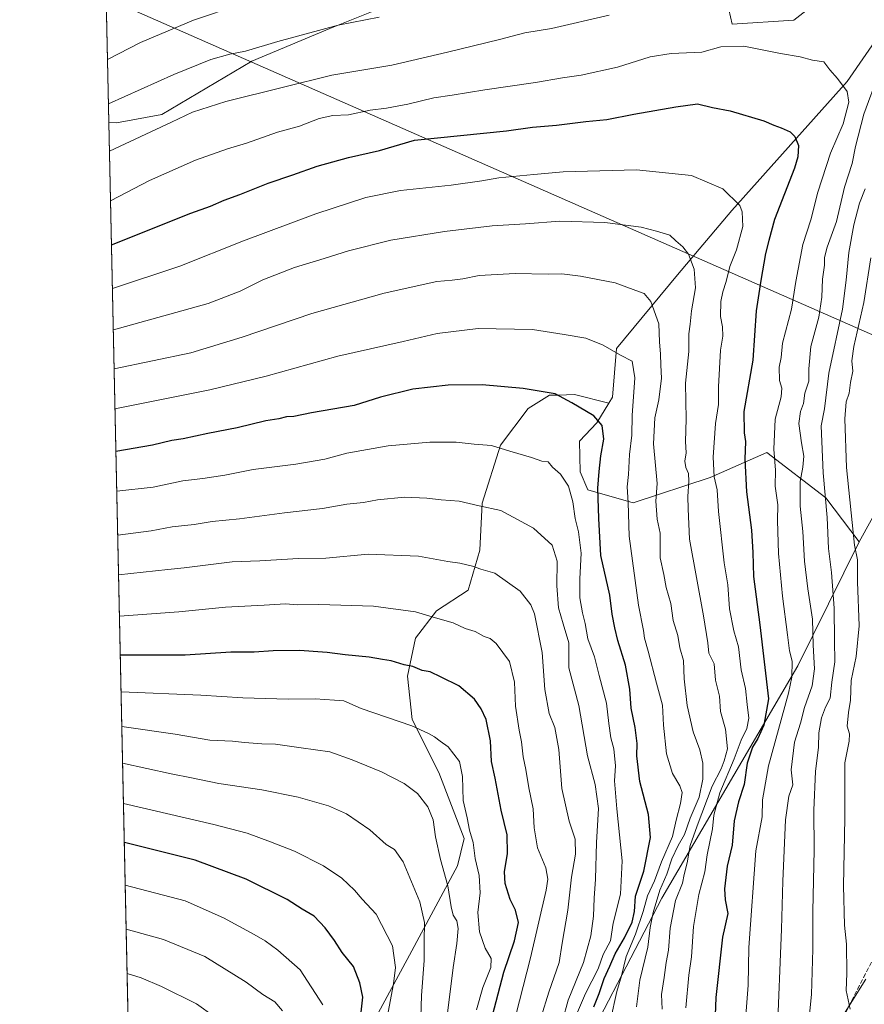
# Model space of a CAD drawing. Units: metres. Extents: x 648532 to 651997, y 4723086 to 4725473.
# Drawn here: x 648532 to 648830, y 4723620 to 4723968 of the extents above; entities that cross this region are included whole.
import ezdxf

# ---------------------------------------------------------------- set-up
doc = ezdxf.new("R2010")
doc.units = ezdxf.units.M
doc.header["$MEASUREMENT"] = 0
doc.linetypes.add('DGN Style 3', pattern=[2.307223458686699, 1.648016756204785, -0.6592067024819142])
for name, color, linetype, lineweight in [('Arbolado forestal CxS', 92, 'Continuous', 0), ('Comarca CxS', 21, 'Continuous', 0), ('Comunidad Autónoma CxS', 142, 'Continuous', 0), ('Corriente natural lineal', 142, 'Continuous', 13), ('Curva de nivel maestra', 30, 'Continuous', 30), ('Curva de nivel normal', 30, 'Continuous', 0), ('Espacio natural protegido', 121, 'Continuous', 13), ('Espacio natural protegido CxS', 121, 'Continuous', 0), ('Matorral CxS', 135, 'Continuous', 0), ('Municipio CxS', 4, 'Continuous', 0), ('Provincia CxS', 1, 'Continuous', 0), ('Senda', 7, 'DGN Style 3', 0)]:
    doc.layers.add(name, color=color, linetype=linetype, lineweight=lineweight)

# ---------------------------------------------------------------- blocks, each defined once
blk = doc.blocks.new('*U4')
at = {"layer": 'Arbolado forestal CxS', "color": 92, "linetype": 'Continuous', "lineweight": 0}
blk.add_polyline3d([(648724.0531000001, 4723591.4627, 1104.831699999995), (648758.5085000005, 4723657.8299, 1088.626099999994), (648806.5290999999, 4723739.8073, 1069.515400000004), (648828.2427000003, 4723783.5953, 1054.689199999993), (648848.2521000003, 4723819.7115, 1040.850600000005), (648870.3517000005, 4723848.8939, 1029.784899999999), (648897.2780999999, 4723887.735099999, 1020.8459), (648925.0585000003, 4723918.338300001, 1014.142300000007), (648937.5887000002, 4723925.0251, 1009.575299999997), (648952.5027000001, 4723927.9191, 999.7112000000053), (648952.7599, 4723927.968900001, 999.4143999999943), (648963.3201000001, 4723924.853700001, 985.405899999998), (648963.3229, 4723924.8577, 985.405700000003), (648964.4329000004, 4723926.547700001, 985.3888000000006), (648968.5028999997, 4723930.9977, 984.6953999999969), (648974.7231000002, 4723937.8475, 981.5761000000057), (648985.9133000001, 4723946.6073, 979.2568000000028), (648991.3404999999, 4723951.284700001, 981.4348999999929), (649063.8925000001, 4723936.477700001, 954.0859000000056)], dxfattribs=at)

msp = doc.modelspace()

# ---------------------------------------------------------------- linework, layer by layer
at = {"layer": 'Arbolado forestal CxS', "color": 92, "linetype": 'Continuous', "lineweight": 0}
for points in [[(649010.2615, 4724059.7643, 1023.352799999993), (648996.0235000001, 4724069.555299999, 1028.611799999999), (648992.3607000001, 4724087.8869, 1028.566300000006), (648989.8509000001, 4724110.697699999, 1026.231299999999), (648987.0581, 4724120.1557, 1025.325899999996), (648976.8992, 4724119.886700001, 1026.989700000006), (648966.3579000002, 4724110.074899999, 1030.059099999999), (648959.3239000002, 4724111.7949, 1030.664499999999), (648954.1769000003, 4724114.2009, 1030.911699999997), (648948.6431, 4724131.2117, 1028.466400000005), (648942.1590999998, 4724136.1237, 1028.141799999998), (648931.5506999996, 4724128.8529, 1030.312999999995), (648923.4987000005, 4724121.0141, 1032.865000000005), (648918.3065, 4724101.1765, 1037.582200000005), (648904.9999000002, 4724051.892300001, 1049.5337), (648892.2046999997, 4724031.217900001, 1054.8554), (648871.3743000004, 4724002.070499999, 1059.370500000005), (648847.1848999998, 4723979.8233, 1063.787400000001), (648823.9332999998, 4723946.162900001, 1069.573600000003), (648783.2068999996, 4723900.6009, 1080.251199999999), (648764.1138000004, 4723877.8533, 1086.370299999995), (648742.5647, 4723851.8629, 1094.237599999993), (648741.1145000001, 4723834.667099999, 1097.624100000001), (648739.8494999995, 4723832.576900001, 1098.1486)], [(648848.2521000003, 4723819.7115, 1040.850600000005), (648828.2427000003, 4723783.5953, 1054.689199999993), (648816.3929000003, 4723799.168299999, 1060.690400000007), (648795.6379000006, 4723815.1403, 1071.691099999996), (648775.5389, 4723806.3465, 1081.110499999995), (648748.4561000001, 4723797.367500001, 1093.906499999998), (648732.4493000006, 4723802.0275, 1102.243600000002), (648729.7411000002, 4723808.3103, 1103.093399999998), (648729.4552999996, 4723819.1063, 1101.964699999997), (648735.6365, 4723825.6251, 1099.939899999998), (648739.8494999995, 4723832.576900001, 1098.1486), (648741.1145000001, 4723834.667099999, 1097.624100000001), (648742.5647, 4723851.8629, 1094.237599999993), (648764.1138000004, 4723877.8533, 1086.370299999995), (648783.2068999996, 4723900.6009, 1080.251199999999), (648823.9332999998, 4723946.162900001, 1069.573600000003), (648847.1848999998, 4723979.8233, 1063.787400000001)], [(648991.3404999999, 4723951.284700001, 981.4348999999929), (648985.9133000001, 4723946.6073, 979.2568000000028), (648974.7231000002, 4723937.8475, 981.5761000000057), (648968.5028999997, 4723930.9977, 984.6953999999969), (648964.4329000004, 4723926.547700001, 985.3888000000006), (648963.3229, 4723924.8577, 985.405700000003), (648963.3201000001, 4723924.853700001, 985.405899999998), (648952.7599, 4723927.968900001, 999.4143999999943), (648952.5027000001, 4723927.9191, 999.7112000000053), (648937.5887000002, 4723925.0251, 1009.575299999997), (648925.0585000003, 4723918.338300001, 1014.142300000007), (648897.2780999999, 4723887.735099999, 1020.8459), (648870.3517000005, 4723848.8939, 1029.784899999999), (648848.2521000003, 4723819.7115, 1040.850600000005), (648828.2427000003, 4723783.5953, 1054.689199999993)], [(648991.3404999999, 4723951.284700001, 981.4348999999929), (648985.9133000001, 4723946.6073, 979.2568000000028), (648974.7231000002, 4723937.8475, 981.5761000000057), (648968.5028999997, 4723930.9977, 984.6953999999969), (648964.4329000004, 4723926.547700001, 985.3888000000006), (648963.3229, 4723924.8577, 985.405700000003), (648963.3201000001, 4723924.853700001, 985.405899999998), (648952.7599, 4723927.968900001, 999.4143999999943), (648952.5027000001, 4723927.9191, 999.7112000000053), (648937.5887000002, 4723925.0251, 1009.575299999997), (648925.0585000003, 4723918.338300001, 1014.142300000007), (648897.2780999999, 4723887.735099999, 1020.8459), (648870.3517000005, 4723848.8939, 1029.784899999999), (648848.2521000003, 4723819.7115, 1040.850600000005), (648828.2427000003, 4723783.5953, 1054.689199999993)], [(648739.8494999995, 4723832.576900001, 1098.1486), (648735.6365, 4723825.6251, 1099.939899999998), (648729.4552999996, 4723819.1063, 1101.964699999997), (648729.7411000002, 4723808.3103, 1103.093399999998), (648732.4493000006, 4723802.0275, 1102.243600000002), (648748.4561000001, 4723797.367500001, 1093.906499999998), (648775.5389, 4723806.3465, 1081.110499999995), (648795.6379000006, 4723815.1403, 1071.691099999996), (648816.3929000003, 4723799.168299999, 1060.690400000007), (648828.2427000003, 4723783.5953, 1054.689199999993)], [(648828.2427000003, 4723783.5953, 1054.689199999993), (648806.5290999999, 4723739.8073, 1069.515400000004), (648758.5085000005, 4723657.8299, 1088.626099999994), (648724.0531000001, 4723591.4627, 1104.831699999995), (648707.1337000001, 4723558.6053, 1113.541200000007), (648681.2125000004, 4723505.8091, 1127.490399999995), (648645.6379000006, 4723433.693299999, 1149.317599999995), (648617.0135000005, 4723363.032500001, 1165.535499999998), (648597.5756999999, 4723305.3245, 1172.749299999996), (648577.7827000003, 4723257.1797, 1183.001099999994)]]:
    msp.add_polyline3d(points, dxfattribs=at)
at = {"layer": 'Comarca CxS', "color": 21, "linetype": 'Continuous', "lineweight": 0, "flags": 128}
msp.add_lwpolyline([(650692.4797849072, 4723131.48732955), (650487.4612893424, 4723127.040543674), (650014.8526319652, 4723116.789812412), (648581.4600011209, 4723085.699982756), (648562.3744000003, 4723975.6965), (648542.9546234821, 4724881.280020704), (648535.1443000004, 4725245.487900001), (648534.7759586704, 4725262.666937907), (648534.6046000002, 4725270.658), (648531.8500011209, 4725399.109982732), (648545.5117105299, 4725399.406460155), (648554.0204395321, 4725399.591075121), (648561.0111206395, 4725399.742803209), (649872.0363615156, 4725428.191704161), (651946.6400011466, 4725473.209982732)], dxfattribs=at)
at = {"layer": 'Comunidad Autónoma CxS', "color": 142, "linetype": 'Continuous', "lineweight": 0, "flags": 128}
msp.add_lwpolyline([(650692.4797849072, 4723131.48732955), (650487.4612893424, 4723127.040543674), (650014.8526319652, 4723116.789812412), (648581.4600011209, 4723085.699982756), (648562.3744000003, 4723975.6965), (648542.9546234821, 4724881.280020704), (648535.1443000004, 4725245.487900001), (648534.7759586704, 4725262.666937907), (648534.6046000002, 4725270.658), (648531.8500011209, 4725399.109982732), (648545.5117105299, 4725399.406460155), (648554.0204395321, 4725399.591075121), (648561.0111206395, 4725399.742803209), (649872.0363615156, 4725428.191704161), (651946.6400011466, 4725473.209982732)], dxfattribs=at)
at = {"layer": 'Corriente natural lineal', "color": 142, "linetype": 'Continuous', "lineweight": 13}
msp.add_polyline3d([(648821.5027999999, 4723614.7917, 1056.156499999998), (648830.4978999998, 4723629.208000001, 1053.243400000007)], dxfattribs=at)
at = {"layer": 'Curva de nivel maestra', "color": 30, "linetype": 'Continuous', "lineweight": 30, "flags": 128}
for points, elevation in [([(648564.2451, 4723888.463300001), (648564.2699999996, 4723888.470100001), (648592.2300000006, 4723899.630100001), (648599.2199999997, 4723902.0601), (648604.0700000003, 4723904.1801), (648609.5700000003, 4723906.190099999), (648619.5700000003, 4723910.2501), (648628.2400000002, 4723913.120100001), (648636.9100000003, 4723916.2501), (648647.9100000003, 4723919.290100001), (648658.9100000003, 4723921.720100001), (648671.25, 4723925.440099999), (648703.6900000004, 4723928.7301), (648712.8799999999, 4723929.9801), (648721.4000000004, 4723930.720100001), (648731.7300000006, 4723932.020099999), (648739.1299999999, 4723932.7501), (648748.6699999999, 4723934.620100001), (648763.5300000003, 4723937.1501), (648771.1299999999, 4723938.210100001), (648776.4500000002, 4723936.890100001), (648782.7000000002, 4723935.780099999), (648794.5800000001, 4723932.280099999), (648798.0499999998, 4723930.6501), (648800.7100000001, 4723929.800100001), (648803.7999999998, 4723928.360099999), (648805.4299999997, 4723926.6601), (648806.7300000006, 4723923.540100001), (648806.5800000001, 4723919.5001), (648805.3899999997, 4723915.5001), (648798.3099999997, 4723897.350099999), (648796.2599999999, 4723890.040100001), (648795.1799999997, 4723885.4301), (648793.5, 4723875.860099999), (648791.8200000003, 4723865.120100001), (648790.5999999996, 4723847.7501), (648787.5099999999, 4723829.5701), (648787.54, 4723822.140100001), (648788.0199999996, 4723819.040100001), (648787.8799999999, 4723812.850099999), (648788.4400000004, 4723801.2401), (648790.1600000003, 4723787.700099999), (648790.6500000004, 4723779.9001), (648790.8700000001, 4723771.380100001), (648793.1100000005, 4723754.3201), (648796.1600000003, 4723728.1801), (648794.54, 4723718.850099999), (648792.4500000002, 4723714.1801), (648790.4800000006, 4723711.1801), (648788.6500000004, 4723705.460100001), (648787.5999999996, 4723697.960100001), (648785.6500000004, 4723691.800100001), (648784.1100000005, 4723685.1801), (648783.3099999997, 4723676.520099999), (648781.6299999999, 4723669.1801), (648780.6799999997, 4723661.170100001), (648780.9199999999, 4723657.2301), (648781.7999999998, 4723652.390100001), (648779.9000000004, 4723644.040100001), (648777.5800000001, 4723622.7601), (648776.9500000002, 4723607.3301)], 1075), ([(648734.4699999997, 4723619.5101), (648736.4100000003, 4723624.170100001), (648738.1399999997, 4723629.5101), (648740.2300000006, 4723633.840100001), (648742.0800000001, 4723638.170100001), (648745.3700000001, 4723643.860099999), (648748.0199999996, 4723649.390100001), (648748.8499999996, 4723653.100099999), (648749.2199999997, 4723658.5601), (648752.1200000001, 4723667.350099999), (648754.5599999997, 4723679.2401), (648753.8099999997, 4723687.4101), (648750.75, 4723699.020099999), (648749.75, 4723708.040100001), (648749.8499999996, 4723712.4001), (648749.0999999996, 4723718.050100001), (648747.7599999999, 4723724.860099999), (648747.2599999999, 4723731.5601), (648745.6600000003, 4723740.0801), (648742.9400000004, 4723748.7501), (648741.9900000002, 4723753.270099999), (648740.9600000001, 4723758.0701), (648740.1600000003, 4723764.7601), (648736.9400000004, 4723778.840100001), (648736.2699999996, 4723791.8101), (648735.9199999999, 4723802.5801), (648736.4199999999, 4723808.390100001), (648736.9500000002, 4723813.950099999), (648738.0300000003, 4723819.9101), (648737.4600000001, 4723824.7401), (648734.5199999996, 4723828.130100001), (648726.75, 4723832.690099999), (648720.8600000005, 4723835.8101), (648709.5800000001, 4723837.7501), (648695.1100000005, 4723838.9801), (648683.0899999999, 4723838.9001), (648670.5899999999, 4723837.5101), (648659.2699999996, 4723834.640100001), (648649.8899999997, 4723831.790100001), (648634.9000000004, 4723829.1801), (648628.5700000003, 4723827.880100001), (648626.0899999999, 4723827.700099999), (648623.29, 4723827.090100001), (648618.75, 4723826.3101), (648608.5700000003, 4723823.800100001), (648598.2400000002, 4723821.840100001), (648589.5599999997, 4723819.970100001), (648585.5099999999, 4723819.360099999), (648578.7199999997, 4723817.790100001), (648565.8399999999, 4723815.4901), (648565.8101000005, 4723815.486)], 1100), ([(648694.7599999999, 4723601.0701), (648702.7400000002, 4723631.6601), (648706.5, 4723642.720100001), (648707.9199999999, 4723649.2301), (648706.8899999997, 4723653.620100001), (648704.9400000004, 4723657.3101), (648703.1799999997, 4723663.020099999), (648702.9500000002, 4723667.100099999), (648704.0199999996, 4723673.600099999), (648703.9199999999, 4723680.190099999), (648701.8399999999, 4723688.850099999), (648699.6600000003, 4723700.140100001), (648698.3799999999, 4723706.090100001), (648698.0999999996, 4723713.370100001), (648696.4699999997, 4723720.9001), (648694.7699999996, 4723724.700099999), (648692.3799999999, 4723728.020099999), (648686.8799999999, 4723732.8101), (648680.6299999999, 4723735.9001), (648676.7599999999, 4723737.700099999), (648673.9600000001, 4723738.2301), (648670.6399999997, 4723739.590100001), (648667.6100000005, 4723740.2501), (648662.9699999997, 4723741.5801), (648659.9000000004, 4723742.040100001), (648655.1900000004, 4723742.9101), (648646.7300000006, 4723743.690099999), (648640.3399999999, 4723744.5801), (648635.5, 4723744.850099999), (648630.7199999997, 4723745.2601), (648621.3300000001, 4723745.190099999), (648614.5999999996, 4723744.6801), (648606.3300000001, 4723744.6801), (648590.2400000002, 4723743.6601), (648567.3799999999, 4723743.6501), (648567.3504999997, 4723743.653899999)], 1125), ([(648652.1699999999, 4723615.5001), (648652.9299999997, 4723622.9001), (648651.9199999999, 4723627.9901), (648649.6299999999, 4723633.6601), (648645.6699999999, 4723638.620100001), (648642.9500000002, 4723642.880100001), (648639.7199999997, 4723647.370100001), (648635.7800000003, 4723651.4301), (648631.6200000001, 4723653.9301), (648626.2999999998, 4723657.4001), (648611.75, 4723664.520099999), (648593.8499999996, 4723671.220100001), (648568.7999999998, 4723677.5001), (648568.7690000003, 4723677.505100001)], 1150)]:
    msp.add_lwpolyline(points, dxfattribs=dict(at, elevation=elevation))
at = {"layer": 'Curva de nivel normal', "color": 30, "linetype": 'Continuous', "lineweight": 0, "flags": 128}
for points, elevation in [([(648609.3499999996, 4723973.200099999), (648593.2599999999, 4723967.7601), (648574.5499999998, 4723959.9301), (648562.8430000005, 4723953.846000001)], 1055), ([(648563.1788999997, 4723938.1829), (648563.2100000001, 4723938.200099999), (648586.25, 4723948.630100001), (648599.2800000003, 4723953.9001), (648605.9800000006, 4723955.7401), (648611.5199999996, 4723956.800100001), (648622.9800000006, 4723960.270099999), (648644.2400000002, 4723965.960100001), (648658.7800000003, 4723968.880100001)], 1060), ([(648563.5365000004, 4723921.5056), (648563.5700000003, 4723921.520099999), (648585.3899999997, 4723931.800100001), (648592.9100000003, 4723935.340100001), (648604.6699999999, 4723939.050100001), (648624.9699999997, 4723944.1601), (648642, 4723948.3201), (648663.2400000002, 4723951.9001), (648682.8200000003, 4723956.5101), (648701.2199999997, 4723960.9101), (648710.1600000003, 4723963.270099999), (648719.5800000001, 4723964.850099999), (648739.9199999999, 4723969.530099999)], 1065), ([(648563.9117000002, 4723904.0111), (648563.9400000004, 4723904.020099999), (648577.6900000004, 4723911.1601), (648593.9100000003, 4723918.3101), (648605.2400000002, 4723922.390100001), (648611.9100000003, 4723924.3301), (648622.9100000003, 4723928.200099999), (648630.5700000003, 4723930.4001), (648637.5700000003, 4723933.0801), (648642.4199999999, 4723934.170100001), (648647.9500000002, 4723934.380100001), (648655.5300000003, 4723936.020099999), (648661.3700000001, 4723936.7601), (648668.8799999999, 4723938.170100001), (648678.0599999997, 4723940.350099999), (648684.4699999997, 4723941.290100001), (648696.0999999996, 4723943.200099999), (648713.8799999999, 4723945.7301), (648723.4400000004, 4723947.380100001), (648730.0700000003, 4723948.300100001), (648742.9199999999, 4723951.200099999), (648754.4500000002, 4723954.790100001), (648761.8399999999, 4723956.040100001), (648772.7100000001, 4723956.520099999), (648779.3600000005, 4723958.350099999), (648787.4299999997, 4723958.620100001), (648800.4000000004, 4723955.950099999), (648807.3300000001, 4723954.840100001), (648811.7599999999, 4723953.700099999), (648815.7199999997, 4723953.110099999), (648817.79, 4723950.200099999), (648820.5499999998, 4723947.200099999), (648823.9699999997, 4723942.540100001), (648824.54, 4723938.870100001), (648822.4900000002, 4723931.200099999), (648818.1299999999, 4723920.860099999), (648813.6299999999, 4723907.050100001), (648811.1600000003, 4723897.290100001), (648808.2599999999, 4723888.5801), (648805.8099999997, 4723875.5101), (648804.3200000003, 4723865.710100001), (648801.0899999999, 4723853.780099999), (648800.6500000004, 4723848.690099999), (648799.9800000006, 4723845.3201), (648800.0099999999, 4723840.530099999), (648800.9000000004, 4723837.860099999), (648800.6699999999, 4723834.8201), (648798.5199999996, 4723826.960100001), (648798.0899999999, 4723816.360099999), (648798.6500000004, 4723808.920100001), (648798.5899999999, 4723803.270099999), (648799.4299999997, 4723796.670100001), (648799.3799999999, 4723791.1801), (648799.7000000002, 4723779.460100001), (648801.0700000003, 4723764.450099999), (648802.8899999997, 4723750.8201), (648803.54, 4723745.130100001), (648804.5499999998, 4723741.470100001), (648804.4100000003, 4723735.850099999), (648803.25, 4723730.1801), (648796.1600000003, 4723704.5101), (648794.04, 4723692.5601), (648794, 4723686.520099999), (648791.7199999997, 4723674.5701), (648789.2199999997, 4723640.390100001), (648788.9600000001, 4723627.110099999), (648788.1699999999, 4723616.4301)], 1070), ([(648835.0800000001, 4723948.9001), (648829.8899999997, 4723934.540100001), (648826.8799999999, 4723923.200099999), (648825.7199999997, 4723917.190099999), (648823.04, 4723908.860099999), (648820.1399999997, 4723896.640100001), (648816.8700000001, 4723887.630100001), (648815.9000000004, 4723883.960100001), (648815.9100000003, 4723881.2601), (648815.2199999997, 4723876.3301), (648815.04, 4723870.0101), (648813.9199999999, 4723862.970100001), (648811.1799999997, 4723852.5601), (648810.4600000001, 4723844.670100001), (648810.4400000004, 4723840.300100001), (648809.0599999997, 4723836.040100001), (648808.4900000002, 4723832.4901), (648807.4800000006, 4723829.6601), (648806.9400000004, 4723825.440099999), (648807.7800000003, 4723818.590100001), (648808.7000000002, 4723813.9001), (648808.3300000001, 4723810.0101), (648807.3200000003, 4723804.9001), (648807.4100000003, 4723796.1801), (648808.3399999999, 4723787.270099999), (648808.9000000004, 4723776.780099999), (648810.0300000003, 4723766.970100001), (648811.6900000004, 4723756.350099999), (648811.9400000004, 4723747.140100001), (648812.4500000002, 4723738.7301), (648811.5599999997, 4723732.8201), (648808.8399999999, 4723725.140100001), (648807.5199999996, 4723719.600099999), (648805.3499999996, 4723712.850099999), (648804.1699999999, 4723703.1801), (648804.7300000006, 4723697.850099999), (648803.3300000001, 4723693.840100001), (648802.1399999997, 4723685.4801), (648801.2400000002, 4723663.8301), (648800.7999999998, 4723646.870100001), (648799.2100000001, 4723608.950099999)], 1065), ([(648767.0099999999, 4723619.0701), (648768.04, 4723630.670100001), (648769.0300000003, 4723637.130100001), (648769.7400000002, 4723647.840100001), (648771.6200000001, 4723659.170100001), (648773.7400000002, 4723667.1801), (648774.5199999996, 4723673.1801), (648776.4000000004, 4723682.2501), (648776.9199999999, 4723687.100099999), (648778.9900000002, 4723695.050100001), (648784.1100000005, 4723707.050100001), (648786.5800000001, 4723713.6501), (648788.5599999997, 4723717.720100001), (648789.2000000002, 4723721.360099999), (648788.6399999997, 4723726.220100001), (648788.0499999998, 4723731.890100001), (648786.5899999999, 4723738.450099999), (648785.5999999996, 4723746.520099999), (648783.9199999999, 4723752.190099999), (648782.3799999999, 4723759.9801), (648781.7999999998, 4723768.4001), (648780.5300000003, 4723776.1601), (648778.5800000001, 4723794.300100001), (648778.0599999997, 4723802.030099999), (648776.9600000001, 4723806.540100001), (648776.6600000003, 4723813.470100001), (648777.4900000002, 4723825.4001), (648778.5099999999, 4723832.120100001), (648778.5700000003, 4723838.360099999), (648779.2599999999, 4723851.2301), (648780.1200000001, 4723856.2401), (648779.9500000002, 4723859.5601), (648779.2400000002, 4723863.190099999), (648779.4100000003, 4723868.4101), (648780.0700000003, 4723871.9101), (648781.2999999998, 4723875.5101), (648782.54, 4723880.860099999), (648784.8700000001, 4723886.640100001), (648787.1299999999, 4723894.9801), (648786.9299999997, 4723900.0801), (648786.0599999997, 4723902.340100001), (648780.0599999997, 4723908.270099999), (648769, 4723912.970100001), (648749.6299999999, 4723914.9301), (648723.6799999997, 4723914.2301), (648713.3600000005, 4723913.3101), (648700.9600000001, 4723912.120100001), (648694.9500000002, 4723911.0601), (648684.2000000002, 4723909.5601), (648666.2599999999, 4723907.630100001), (648654.0199999996, 4723905.190099999), (648636.3700000001, 4723899.380100001), (648610.8799999999, 4723889.8201), (648588.3499999996, 4723880.970100001), (648564.6100000005, 4723873.0101), (648564.5767000001, 4723873.001900001)], 1080), ([(648830.3600000005, 4723908.190099999), (648828.3300000001, 4723903.190099999), (648826.2800000003, 4723895.530099999), (648824.5800000001, 4723885.720100001), (648823.6200000001, 4723875.950099999), (648822.3600000005, 4723865.700099999), (648817.4400000004, 4723843.1501), (648815.9199999999, 4723830.520099999), (648814.7199999997, 4723824.530099999), (648815.5, 4723807.970100001), (648816.8899999997, 4723792.1501), (648817.3600000005, 4723781.290100001), (648818.4199999999, 4723772.7601), (648819.4199999999, 4723760.210100001), (648819.4500000002, 4723748.800100001), (648819.5700000003, 4723741.3101), (648818.5599999997, 4723734.0801), (648817.9600000001, 4723728.460100001), (648816.3600000005, 4723725.2401), (648814.8799999999, 4723721.440099999), (648813.9500000002, 4723716.1801), (648813.8399999999, 4723711.1501), (648812.7400000002, 4723702.5101), (648812.1900000004, 4723688.850099999), (648812.3200000003, 4723674.850099999), (648811.79, 4723653.1801), (648811.8899999997, 4723639.840100001), (648811.3399999999, 4723623.8201), (648810.2800000003, 4723613.4101)], 1060), ([(648758.6900000004, 4723618.610099999), (648758.4100000003, 4723623.790100001), (648759.3300000001, 4723629.770099999), (648760.0599999997, 4723635.110099999), (648760.9000000004, 4723639.4901), (648761.5, 4723647.270099999), (648763.3799999999, 4723657.0001), (648765.79, 4723663.170100001), (648766.4600000001, 4723666.170100001), (648767.5199999996, 4723670.350099999), (648768.4900000002, 4723676.390100001), (648771.04, 4723683.420100001), (648776.3399999999, 4723697.360099999), (648779.4400000004, 4723703.540100001), (648780.5199999996, 4723706.300100001), (648781.7699999996, 4723710.5601), (648781.0099999999, 4723717.520099999), (648779.2599999999, 4723723.720100001), (648778.9199999999, 4723729.120100001), (648777.5, 4723734.770099999), (648776.9600000001, 4723740.5601), (648775.1799999997, 4723744.3201), (648774.8200000003, 4723747.9101), (648773.2000000002, 4723757.520099999), (648768.2699999996, 4723784.5001), (648767.7999999998, 4723795.3201), (648767.6600000003, 4723799.610099999), (648768.0800000001, 4723805.030099999), (648767.9299999997, 4723807.790100001), (648766.9500000002, 4723809.840100001), (648766.6600000003, 4723812.050100001), (648767.1299999999, 4723815.040100001), (648766.9199999999, 4723819.020099999), (648767.0700000003, 4723826.960100001), (648766.9199999999, 4723839.640100001), (648768.04, 4723850.8201), (648768.0800000001, 4723856.9901), (648768.5, 4723860.450099999), (648769, 4723865.1501), (648770.4699999997, 4723873.2501), (648769.9400000004, 4723879.860099999), (648767.9000000004, 4723885.1801), (648765.9400000004, 4723887.8101), (648763.5199999996, 4723889.890100001), (648761.4000000004, 4723891.920100001), (648756.7000000002, 4723893.2501), (648751.2100000001, 4723894.710100001), (648738.4600000001, 4723896.4001), (648722.5300000003, 4723896.790100001), (648710.3899999997, 4723895.9001), (648698.6600000003, 4723895.1501), (648681.8499999996, 4723893.1501), (648662.9100000003, 4723890.0601), (648647.9100000003, 4723886.360099999), (648639.3899999997, 4723883.630100001), (648628.8899999997, 4723880.4301), (648617.6500000004, 4723876.050100001), (648609.6399999997, 4723872.100099999), (648598.3300000001, 4723867.690099999), (648564.9199999999, 4723858.4901), (648564.8880000003, 4723858.484200001)], 1085), ([(648824.9900000002, 4723618.620100001), (648823.5800000001, 4723625.2301), (648823.8499999996, 4723631.2601), (648823.7000000002, 4723641.620100001), (648823.0300000003, 4723648.2601), (648822.6500000004, 4723662.170100001), (648823.1399999997, 4723686.050100001), (648823.1799999997, 4723705.610099999), (648824.7199999997, 4723713.2401), (648824.7999999998, 4723715.850099999), (648823.9800000006, 4723718.520099999), (648824.3799999999, 4723723.360099999), (648825.1100000005, 4723727.690099999), (648825.4100000003, 4723734.670100001), (648827.1900000004, 4723743.110099999), (648828.1900000004, 4723753.9301), (648827.6500000004, 4723769.520099999), (648827.5800000001, 4723777.3201), (648826.54, 4723782.460100001), (648823.7100000001, 4723809.8201), (648823.0899999999, 4723827.0601), (648823.6100000005, 4723833.0101), (648824.6100000005, 4723836.0601), (648825.1500000004, 4723839.860099999), (648826, 4723843.860099999), (648825.5499999998, 4723847.530099999), (648826.2599999999, 4723852.5701), (648829.7999999998, 4723868.0601), (648832.29, 4723883.850099999)], 1055), ([(648749.54, 4723619.5101), (648750.8200000003, 4723628.850099999), (648753.6100000005, 4723640.540100001), (648754.4100000003, 4723647.520099999), (648755.4199999999, 4723652.780099999), (648757.8600000005, 4723660.6501), (648760.3399999999, 4723666.3301), (648762.0599999997, 4723671.710100001), (648764.2699999996, 4723676.4001), (648766.54, 4723680.300100001), (648768.5499999998, 4723686.0801), (648771.7000000002, 4723693.4901), (648773.0599999997, 4723699.850099999), (648773.0499999998, 4723705.520099999), (648771.9900000002, 4723710.1801), (648769.5599999997, 4723716.520099999), (648767.5199999996, 4723725.850099999), (648766.3799999999, 4723735.2401), (648766.1500000004, 4723741.780099999), (648764.9199999999, 4723746.1801), (648764.2300000006, 4723750.5001), (648762.5599999997, 4723755.850099999), (648761.7000000002, 4723761.8301), (648760.04, 4723767.520099999), (648759.2000000002, 4723772.030099999), (648757.8899999997, 4723777.9101), (648757.9400000004, 4723786.700099999), (648756.9400000004, 4723791.630100001), (648756.4699999997, 4723797.970100001), (648756.8600000005, 4723804.190099999), (648755.5999999996, 4723818.190099999), (648756.0099999999, 4723827.4101), (648757.4500000002, 4723833.790100001), (648758.4100000003, 4723841.390100001), (648758.1900000004, 4723845.940099999), (648758.0999999996, 4723849.880100001), (648757.7100000001, 4723854.200099999), (648757.5, 4723860.530099999), (648754.6399999997, 4723868.4801), (648752.2400000002, 4723871.3201), (648749.3899999997, 4723872.290100001), (648742.0599999997, 4723875.0001), (648729.8399999999, 4723877.450099999), (648723.2800000003, 4723878.220100001), (648718.4500000002, 4723878.0601), (648706.7300000006, 4723878.3101), (648694.04, 4723877.590100001), (648688.2400000002, 4723876.470100001), (648684.5599999997, 4723875.9801), (648679.0999999996, 4723875.460100001), (648660.4900000002, 4723871.390100001), (648634.9699999997, 4723864.2501), (648610.3700000001, 4723855.9101), (648592.2400000002, 4723850.390100001), (648565.1838999996, 4723844.684900001)], 1090), ([(648740.4000000004, 4723614.8101), (648742.6399999997, 4723624.840100001), (648744.3099999997, 4723630.380100001), (648745.9500000002, 4723637.1801), (648749.2300000006, 4723645.140100001), (648751.9600000001, 4723653.1601), (648753.4600000001, 4723658.700099999), (648755.9699999997, 4723663.970100001), (648758.4000000004, 4723670.670100001), (648762.2999999998, 4723679.6501), (648763.5800000001, 4723685.3201), (648765.1100000005, 4723691.280099999), (648765.7000000002, 4723695.100099999), (648764.9000000004, 4723697.5001), (648762.25, 4723701.880100001), (648760.1600000003, 4723708.8101), (648759.1100000005, 4723718.850099999), (648758.75, 4723725.940099999), (648756.6399999997, 4723733.7501), (648753.7300000006, 4723745.0001), (648752.3799999999, 4723749.640100001), (648752.0499999998, 4723752.3201), (648750.3200000003, 4723761.280099999), (648747.0300000003, 4723785.620100001), (648746.6100000005, 4723797.460100001), (648746.2400000002, 4723803.0701), (648746.75, 4723807.360099999), (648747.1200000001, 4723814.390100001), (648747.9500000002, 4723821.300100001), (648748.0700000003, 4723828.190099999), (648748.9600000001, 4723841.530099999), (648748.04, 4723847.390100001), (648743.8899999997, 4723849.5601), (648737.8600000005, 4723853.0001), (648731.7599999999, 4723855.4901), (648724.0700000003, 4723856.8301), (648712.9199999999, 4723858.5601), (648693.75, 4723858.880100001), (648679.25, 4723857.1501), (648667.2400000002, 4723854.290100001), (648644.1399999997, 4723849.200099999), (648618.8399999999, 4723842.040100001), (648598.9699999997, 4723837.280099999), (648565.4866000004, 4723830.572799999)], 1095), ([(648728, 4723615.890100001), (648731.5599999997, 4723624.170100001), (648736, 4723632.840100001), (648737.8399999999, 4723637.9901), (648740.4000000004, 4723642.7601), (648741.3499999996, 4723648.9901), (648743.9199999999, 4723659.300100001), (648744.4699999997, 4723671.030099999), (648742.5999999996, 4723689.3101), (648741.8799999999, 4723699.200099999), (648742.1500000004, 4723704.5101), (648741.6200000001, 4723710.550100001), (648740.5499999998, 4723714.4801), (648739.7699999996, 4723719.470100001), (648739.0099999999, 4723726.6801), (648736.3899999997, 4723736.4301), (648734.79, 4723743.0601), (648732.4500000002, 4723749.380100001), (648731.5199999996, 4723754.790100001), (648730.5199999996, 4723758.5801), (648729.6399999997, 4723763.890100001), (648729.5599999997, 4723770.540100001), (648730.0099999999, 4723779.590100001), (648729.1699999999, 4723787.120100001), (648727.9299999997, 4723791.860099999), (648727.1399999997, 4723797.700099999), (648725.5300000003, 4723803.210100001), (648722.7199999997, 4723807.450099999), (648719.9699999997, 4723809.940099999), (648718.4199999999, 4723811.800100001), (648716.1200000001, 4723812.0601), (648712.5, 4723813.390100001), (648704.8499999996, 4723815.590100001), (648698.3700000001, 4723817.600099999), (648692.2800000003, 4723818.120100001), (648685.9199999999, 4723818.850099999), (648676.5800000001, 4723818.7501), (648661.9100000003, 4723817.470100001), (648647.3200000003, 4723814.880100001), (648639.5800000001, 4723812.780099999), (648629.2800000003, 4723811.0001), (648614.2400000002, 4723809.110099999), (648604.2400000002, 4723807.110099999), (648596.5499999998, 4723805.940099999), (648589.4699999997, 4723805.1501), (648578.9500000002, 4723802.860099999), (648566.1399999997, 4723801.460100001), (648566.1109999996, 4723801.4553)], 1105), ([(648723.4100000003, 4723614.5101), (648725.4500000002, 4723621.8301), (648730.8200000003, 4723635.130100001), (648733.4400000004, 4723644.5101), (648734.4299999997, 4723651.530099999), (648734.5899999999, 4723657.780099999), (648735.0999999996, 4723664.540100001), (648735.4400000004, 4723677.4301), (648736.2100000001, 4723689.4901), (648734.9800000006, 4723697.9301), (648732.3300000001, 4723708.100099999), (648729.2400000002, 4723725.790100001), (648725.75, 4723739.140100001), (648725.7100000001, 4723747.9301), (648723.6900000004, 4723754.6601), (648722.0899999999, 4723760.370100001), (648721.4199999999, 4723768.140100001), (648721.6299999999, 4723776.7501), (648719.8399999999, 4723782.440099999), (648713.1799999997, 4723788.440099999), (648701.7100000001, 4723794.640100001), (648694.0099999999, 4723796.280099999), (648686.9500000002, 4723797.950099999), (648680.6799999997, 4723798.4001), (648675.5800000001, 4723799.050100001), (648667.6600000003, 4723799.340100001), (648658.1600000003, 4723798.4101), (648653.2599999999, 4723797.540100001), (648647.2800000003, 4723796.9001), (648638.7100000001, 4723795.360099999), (648625.3799999999, 4723793.8101), (648609.4000000004, 4723791.720100001), (648599.7999999998, 4723790.7501), (648593.4699999997, 4723789.7501), (648585.7000000002, 4723788.860099999), (648578.29, 4723787.4901), (648566.4429000001, 4723785.977399999)], 1110), ([(648713.25, 4723607.210100001), (648718.6699999999, 4723624.700099999), (648722.2800000003, 4723635.120100001), (648723.3899999997, 4723641.960100001), (648725.3799999999, 4723653.620100001), (648726.6500000004, 4723665.190099999), (648728.0199999996, 4723673.370100001), (648727.8799999999, 4723678.700099999), (648725.8099999997, 4723684.9801), (648723.2300000006, 4723696.530099999), (648722.1600000003, 4723710.340100001), (648720.7699999996, 4723718.040100001), (648718.79, 4723723.050100001), (648717.2699999996, 4723731.530099999), (648716.25, 4723744.600099999), (648713.5899999999, 4723758.2501), (648712.3300000001, 4723761.390100001), (648708.5199999996, 4723766.200099999), (648699.5700000003, 4723772.5701), (648694.5999999996, 4723774.020099999), (648691.6500000004, 4723775.0801), (648687.1799999997, 4723776.040100001), (648682.9800000006, 4723776.620100001), (648672.5800000001, 4723778.600099999), (648654.9100000003, 4723779.280099999), (648639.9100000003, 4723777.9001), (648630.2400000002, 4723777.7601), (648616.5700000003, 4723776.940099999), (648606.9100000003, 4723776.5001), (648589.9600000001, 4723774.380100001), (648584.1399999997, 4723773.9001), (648566.7699999996, 4723771.9901), (648566.7428000001, 4723771.989499999)], 1115), ([(648704.4500000002, 4723606.370100001), (648712.1799999997, 4723636.770099999), (648717.7400000002, 4723660.700099999), (648718.2599999999, 4723664.5101), (648717.5300000003, 4723668.590100001), (648714.6100000005, 4723675.5701), (648713.4299999997, 4723682.700099999), (648713.1100000005, 4723689.380100001), (648711.5800000001, 4723696.800100001), (648710.5199999996, 4723703.2501), (648709.6299999999, 4723707.700099999), (648709.04, 4723713.0601), (648708.1200000001, 4723717.1801), (648706.8700000001, 4723725.5801), (648706.4800000006, 4723734.020099999), (648704.7800000003, 4723741.380100001), (648700.0899999999, 4723747.690099999), (648697.8899999997, 4723749.530099999), (648695.7999999998, 4723750.210100001), (648692.6200000001, 4723751.920100001), (648689.0999999996, 4723753.030099999), (648684.9000000004, 4723754.970100001), (648678.6200000001, 4723756.7601), (648671.5599999997, 4723758.870100001), (648656.7400000002, 4723760.940099999), (648637.4600000001, 4723761.460100001), (648629.7699999996, 4723761.360099999), (648625.6799999997, 4723761.7601), (648618.1200000001, 4723761.2601), (648604.4600000001, 4723760.540100001), (648588.0700000003, 4723758.950099999), (648567.0899999999, 4723757.350099999), (648567.0566999996, 4723757.352)], 1120), ([(648693.0899999999, 4723618.460100001), (648695.29, 4723626.270099999), (648698.1399999997, 4723633.3201), (648698.3099999997, 4723636.5601), (648696.2000000002, 4723640.190099999), (648694.1200000001, 4723645.970100001), (648693.5199999996, 4723652.770099999), (648694.3899999997, 4723659.6601), (648694.0999999996, 4723665.850099999), (648692.6200000001, 4723671.870100001), (648691.8799999999, 4723677.530099999), (648690.5800000001, 4723681.880100001), (648689.7800000003, 4723686.140100001), (648688.3799999999, 4723692.340100001), (648688.2100000001, 4723700.8101), (648687.0800000001, 4723706.020099999), (648683.1399999997, 4723711.280099999), (648680.3200000003, 4723713.2601), (648678.2300000006, 4723714.7601), (648676.1600000003, 4723715.9101), (648670.2599999999, 4723718.700099999), (648652.3899999997, 4723724.8201), (648646.2300000006, 4723727.470100001), (648642.9600000001, 4723727.690099999), (648636.1699999999, 4723728.2301), (648626.5700000003, 4723728.0601), (648610.5700000003, 4723728.5601), (648595.79, 4723729.4801), (648567.6600000003, 4723730.630100001), (648567.6297000004, 4723730.6351)], 1130), ([(648682.7000000002, 4723616.280099999), (648684.8799999999, 4723633.370100001), (648686.1500000004, 4723641.840100001), (648686.6200000001, 4723647.170100001), (648686.2199999997, 4723649.840100001), (648684.8899999997, 4723651.8201), (648684.1100000005, 4723654.7601), (648683.0099999999, 4723662.1601), (648680.4100000003, 4723671.520099999), (648678.6399999997, 4723679.520099999), (648677.8600000005, 4723685.520099999), (648675.9800000006, 4723690.0701), (648672.2699999996, 4723694.7601), (648667.5800000001, 4723698.290100001), (648659.5700000003, 4723702.450099999), (648649.2400000002, 4723706.6601), (648641.3899999997, 4723709.5101), (648631.2400000002, 4723710.850099999), (648622.1600000003, 4723712.1501), (648617.3499999996, 4723712.3101), (648611.1699999999, 4723712.7501), (648606.9699999997, 4723713.2401), (648598.9400000004, 4723713.640100001), (648586.7599999999, 4723715.7401), (648567.9199999999, 4723718.4801), (648567.8903000001, 4723718.482899999)], 1135), ([(648673.4900000002, 4723615.840100001), (648673.7100000001, 4723623.5101), (648674.6600000003, 4723635.870100001), (648674.6299999999, 4723642.630100001), (648674.7800000003, 4723649.220100001), (648673.0999999996, 4723656.5601), (648667.2599999999, 4723670.710100001), (648664.1500000004, 4723675.040100001), (648661.2100000001, 4723676.7301), (648655.4100000003, 4723681.940099999), (648647.2199999997, 4723687.600099999), (648640.8700000001, 4723690.470100001), (648630.1100000005, 4723693.4801), (648617.2699999996, 4723696.040100001), (648602.1600000003, 4723698.270099999), (648592.54, 4723700.3201), (648585.29, 4723701.690099999), (648568.2000000002, 4723705.440099999), (648568.1699000001, 4723705.441600001)], 1140), ([(648659.0099999999, 4723601.9901), (648663.7999999998, 4723627.550100001), (648664.4800000006, 4723633.360099999), (648663.4299999997, 4723641.020099999), (648657.7400000002, 4723652.190099999), (648652.7400000002, 4723657.470100001), (648650.0300000003, 4723660.630100001), (648645.5199999996, 4723664.940099999), (648639.1299999999, 4723669.220100001), (648628.9100000003, 4723674.470100001), (648620.4000000004, 4723677.7501), (648612.2000000002, 4723680.780099999), (648600.3300000001, 4723683.890100001), (648568.5, 4723691.2301), (648568.4746000003, 4723691.233200001)], 1145), ([(648638.9199999999, 4723620.190099999), (648630.8899999997, 4723632.4901), (648622.9400000004, 4723639.4301), (648618.5599999997, 4723642.7501), (648614.5700000003, 4723644.950099999), (648603.8200000003, 4723650.9301), (648590.2599999999, 4723656.9001), (648569.1200000001, 4723662.420100001), (648569.0924000005, 4723662.4246)], 1155), ([(648624.6100000005, 4723618.110099999), (648621.8700000001, 4723621.210100001), (648617.7000000002, 4723623.880100001), (648611.8399999999, 4723628.120100001), (648597.1600000003, 4723637.2301), (648582.6200000001, 4723643.2401), (648569.4255999997, 4723646.886499999)], 1160), ([(648569.7622999996, 4723631.187799999), (648574.7400000002, 4723629.6801), (648581.9100000003, 4723626.690099999), (648594.2400000002, 4723620.4801), (648600.4699999997, 4723616.0701)], 1165)]:
    msp.add_lwpolyline(points, dxfattribs=dict(at, elevation=elevation))
at = {"layer": 'Espacio natural protegido', "color": 121, "linetype": 'Continuous', "lineweight": 13, "flags": 128}
msp.add_lwpolyline([(648885.1409000009, 4723833.738500002), (648562.374427134, 4723975.696488068)], dxfattribs=at)
at = {"layer": 'Espacio natural protegido CxS', "color": 121, "linetype": 'Continuous', "lineweight": 0, "flags": 128}
for points in [[(650692.4797849072, 4723131.48732955), (650487.4612893424, 4723127.040543674), (650014.8526319652, 4723116.789812412), (648581.4600011209, 4723085.699982756), (648562.3744000003, 4723975.6965), (648542.9546234821, 4724881.280020704), (648535.1443000004, 4725245.487900001), (648534.7759586704, 4725262.666937907), (648534.6046000002, 4725270.658), (648531.8500011209, 4725399.109982732), (648545.5117105299, 4725399.406460155), (648554.0204395321, 4725399.591075121), (648561.0111206395, 4725399.742803209), (649872.0363615156, 4725428.191704161), (651946.6400011466, 4725473.209982732)], [(650692.4797849072, 4723131.48732955), (650487.4612893424, 4723127.040543674), (650014.8526319652, 4723116.789812412), (648581.4600011209, 4723085.699982756), (648562.3744000003, 4723975.6965), (648542.9546234821, 4724881.280020704)], [(648885.1409000005, 4723833.738500001), (648562.3744000003, 4723975.6965)]]:
    msp.add_lwpolyline(points, dxfattribs=at)
at = {"layer": 'Matorral CxS', "color": 135, "linetype": 'Continuous', "lineweight": 0, "extrusion": (-0.005550555355580359, 0.258830425917197, 0.9659068288167172), "elevation": 1220122.23384246, "flags": 128}
msp.add_lwpolyline([(-749694.5170728666, -4548123.360087135), (-749694.5170728664, -4548342.362807997)], dxfattribs=at)
at = {"layer": 'Matorral CxS', "color": 135, "linetype": 'Continuous', "lineweight": 0, "extrusion": (-0.006585091125012595, 0.3070750372051171, 0.9516625232194191), "elevation": 1447340.406849711, "flags": 128}
msp.add_lwpolyline([(-749693.6257188296, -4480576.775262336), (-749693.6257188296, -4480996.7024394)], dxfattribs=at)
at = {"layer": 'Matorral CxS', "color": 135, "linetype": 'Continuous', "lineweight": 0}
for points in [[(648663.1028000005, 4723973.565099999, 1057.9476), (648641.3716000002, 4723964.8726, 1059.414799999999), (648613.8454999998, 4723953.2827, 1060.5092), (648581.9731999999, 4723934.448999999, 1062.906900000002), (648566.0369999995, 4723931.5515, 1061.497099999993), (648563.3179000001, 4723931.702600001, 1061.040099999998), (648552.7093000002, 4724426.401699999, 941.1202000000048)], [(649010.2615, 4724059.7643, 1023.352799999993), (648996.0235000001, 4724069.555299999, 1028.611799999999), (648992.3607000001, 4724087.8869, 1028.566300000006), (648989.8509000001, 4724110.697699999, 1026.231299999999), (648987.0581, 4724120.1557, 1025.325899999996), (648976.8992, 4724119.886700001, 1026.989700000006), (648966.3579000002, 4724110.074899999, 1030.059099999999), (648959.3239000002, 4724111.7949, 1030.664499999999), (648954.1769000003, 4724114.2009, 1030.911699999997), (648948.6431, 4724131.2117, 1028.466400000005), (648942.1590999998, 4724136.1237, 1028.141799999998), (648931.5506999996, 4724128.8529, 1030.312999999995), (648923.4987000005, 4724121.0141, 1032.865000000005), (648918.3065, 4724101.1765, 1037.582200000005), (648904.9999000002, 4724051.892300001, 1049.5337), (648892.2046999997, 4724031.217900001, 1054.8554), (648871.3743000004, 4724002.070499999, 1059.370500000005), (648847.1848999998, 4723979.8233, 1063.787400000001), (648823.9332999998, 4723946.162900001, 1069.573600000003), (648783.2068999996, 4723900.6009, 1080.251199999999), (648764.1138000004, 4723877.8533, 1086.370299999995), (648742.5647, 4723851.8629, 1094.237599999993), (648741.1145000001, 4723834.667099999, 1097.624100000001), (648739.8494999995, 4723832.576900001, 1098.1486)], [(648780.4510000005, 4723979.359999999, 1064.299499999994), (648783.3483999996, 4723966.3214, 1067.867800000007), (648805.0795999998, 4723967.770099999, 1066.965299999996), (648825.3619999997, 4723983.706300001, 1063.998099999997)], [(648825.3619999997, 4723983.706300001, 1063.998099999997), (648805.0795999998, 4723967.770099999, 1066.965299999996), (648783.3483999996, 4723966.3214, 1067.867800000007), (648780.4510000005, 4723979.359999999, 1064.299499999994)], [(648780.4510000005, 4723979.359999999, 1064.299499999994), (648783.3483999996, 4723966.3214, 1067.867800000007), (648805.0795999998, 4723967.770099999, 1066.965299999996), (648825.3619999997, 4723983.706300001, 1063.998099999997)], [(648780.4510000005, 4723979.359999999, 1064.299499999994), (648783.3483999996, 4723966.3214, 1067.867800000007), (648805.0795999998, 4723967.770099999, 1066.965299999996), (648825.3619999997, 4723983.706300001, 1063.998099999997)], [(648847.1848999998, 4723979.8233, 1063.787400000001), (648823.9332999998, 4723946.162900001, 1069.573600000003), (648783.2068999996, 4723900.6009, 1080.251199999999), (648764.1138000004, 4723877.8533, 1086.370299999995), (648742.5647, 4723851.8629, 1094.237599999993), (648741.1145000001, 4723834.667099999, 1097.624100000001), (648739.8494999995, 4723832.576900001, 1098.1486), (648727.7474999997, 4723835.583100001, 1098.864900000001), (648722.0213000001, 4723835.431700001, 1099.347500000003), (648718.8586999997, 4723835.348099999, 1099.510500000004), (648711.3574999999, 4723830.701099999, 1100.995500000005), (648701.5356999999, 4723817.7313, 1104.341400000005), (648695.0903000003, 4723797.2247, 1109.316699999996), (648694.2583, 4723780.6809, 1113.083299999999), (648690.1840000004, 4723766.5921, 1116.539399999994), (648678.9401000004, 4723759.304099999, 1118.909499999994), (648671.5741999998, 4723749.576500001, 1121.788799999995), (648668.7528999997, 4723736.1567, 1125.369300000006), (648670.4266999997, 4723720.949899999, 1129.076300000001), (648679.8206000002, 4723702.134099999, 1131.573600000003), (648688.6972000003, 4723678.8575, 1131.142800000001), (648686.4101, 4723669.264699999, 1132.996299999999), (648669.4568999996, 4723637.677300001, 1143.395099999994), (648651.2856999999, 4723604.1505, 1150.151899999997)], [(648571.8858000003, 4723532.1654, 1190.018899999995), (648563.3179000001, 4723931.702600001, 1061.040099999998), (648566.0369999995, 4723931.5515, 1061.497099999993), (648581.9731999999, 4723934.448999999, 1062.906900000002), (648613.8454999998, 4723953.2827, 1060.5092), (648641.3716000002, 4723964.8726, 1059.414799999999), (648663.1028000005, 4723973.565099999, 1057.9476)], [(648563.3179000001, 4723931.702600001, 1061.040099999998), (648566.0369999995, 4723931.5515, 1061.497099999993), (648581.9731999999, 4723934.448999999, 1062.906900000002), (648613.8454999998, 4723953.2827, 1060.5092), (648641.3716000002, 4723964.8726, 1059.414799999999), (648663.1028000005, 4723973.565099999, 1057.9476)], [(648563.3179000001, 4723931.702600001, 1061.040099999998), (648566.0369999995, 4723931.5515, 1061.497099999993), (648581.9731999999, 4723934.448999999, 1062.906900000002), (648613.8454999998, 4723953.2827, 1060.5092), (648641.3716000002, 4723964.8726, 1059.414799999999), (648663.1028000005, 4723973.565099999, 1057.9476)], [(648739.8494999995, 4723832.576900001, 1098.1486), (648727.7474999997, 4723835.583100001, 1098.864900000001), (648722.0213000001, 4723835.431700001, 1099.347500000003), (648718.8586999997, 4723835.348099999, 1099.510500000004), (648711.3574999999, 4723830.701099999, 1100.995500000005), (648701.5356999999, 4723817.7313, 1104.341400000005), (648695.0903000003, 4723797.2247, 1109.316699999996), (648694.2583, 4723780.6809, 1113.083299999999), (648690.1840000004, 4723766.5921, 1116.539399999994), (648678.9401000004, 4723759.304099999, 1118.909499999994), (648671.5741999998, 4723749.576500001, 1121.788799999995), (648668.7528999997, 4723736.1567, 1125.369300000006), (648670.4266999997, 4723720.949899999, 1129.076300000001), (648679.8206000002, 4723702.134099999, 1131.573600000003), (648688.6972000003, 4723678.8575, 1131.142800000001), (648686.4101, 4723669.264699999, 1132.996299999999), (648669.4568999996, 4723637.677300001, 1143.395099999994), (648651.2856999999, 4723604.1505, 1150.151899999997), (648644.1376, 4723586.1679, 1153.002200000003), (648636.7204999998, 4723578.345100001, 1157.141900000003), (648615.9024999999, 4723572.710100001, 1169.787599999996), (648592.1974999999, 4723556.194300001, 1180.066300000006), (648571.8858000003, 4723532.1654, 1190.018899999995)], [(648651.2856999999, 4723604.1505, 1150.151899999997), (648669.4568999996, 4723637.677300001, 1143.395099999994), (648686.4101, 4723669.264699999, 1132.996299999999), (648688.6972000003, 4723678.8575, 1131.142800000001), (648679.8206000002, 4723702.134099999, 1131.573600000003), (648670.4266999997, 4723720.949899999, 1129.076300000001), (648668.7528999997, 4723736.1567, 1125.369300000006), (648671.5741999998, 4723749.576500001, 1121.788799999995), (648678.9401000004, 4723759.304099999, 1118.909499999994), (648690.1840000004, 4723766.5921, 1116.539399999994), (648694.2583, 4723780.6809, 1113.083299999999), (648695.0903000003, 4723797.2247, 1109.316699999996), (648701.5356999999, 4723817.7313, 1104.341400000005), (648711.3574999999, 4723830.701099999, 1100.995500000005), (648718.8586999997, 4723835.348099999, 1099.510500000004), (648722.0213000001, 4723835.431700001, 1099.347500000003), (648727.7474999997, 4723835.583100001, 1098.864900000001), (648739.8494999995, 4723832.576900001, 1098.1486), (648735.6365, 4723825.6251, 1099.939899999998), (648729.4552999996, 4723819.1063, 1101.964699999997), (648729.7411000002, 4723808.3103, 1103.093399999998), (648732.4493000006, 4723802.0275, 1102.243600000002), (648748.4561000001, 4723797.367500001, 1093.906499999998), (648775.5389, 4723806.3465, 1081.110499999995), (648795.6379000006, 4723815.1403, 1071.691099999996), (648816.3929000003, 4723799.168299999, 1060.690400000007), (648828.2427000003, 4723783.5953, 1054.689199999993), (648806.5290999999, 4723739.8073, 1069.515400000004), (648758.5085000005, 4723657.8299, 1088.626099999994), (648724.0531000001, 4723591.4627, 1104.831699999995)], [(648739.8494999995, 4723832.576900001, 1098.1486), (648735.6365, 4723825.6251, 1099.939899999998), (648729.4552999996, 4723819.1063, 1101.964699999997), (648729.7411000002, 4723808.3103, 1103.093399999998), (648732.4493000006, 4723802.0275, 1102.243600000002), (648748.4561000001, 4723797.367500001, 1093.906499999998), (648775.5389, 4723806.3465, 1081.110499999995), (648795.6379000006, 4723815.1403, 1071.691099999996), (648816.3929000003, 4723799.168299999, 1060.690400000007), (648828.2427000003, 4723783.5953, 1054.689199999993)], [(648828.2427000003, 4723783.5953, 1054.689199999993), (648806.5290999999, 4723739.8073, 1069.515400000004), (648758.5085000005, 4723657.8299, 1088.626099999994), (648724.0531000001, 4723591.4627, 1104.831699999995), (648707.1337000001, 4723558.6053, 1113.541200000007), (648681.2125000004, 4723505.8091, 1127.490399999995), (648645.6379000006, 4723433.693299999, 1149.317599999995), (648617.0135000005, 4723363.032500001, 1165.535499999998), (648597.5756999999, 4723305.3245, 1172.749299999996), (648577.7827000003, 4723257.1797, 1183.001099999994)]]:
    msp.add_polyline3d(points, dxfattribs=at)
at = {"layer": 'Municipio CxS', "color": 4, "linetype": 'Continuous', "lineweight": 0, "flags": 128}
msp.add_lwpolyline([(650014.8526319652, 4723116.789812412), (648581.4600011209, 4723085.699982756), (648562.3744000003, 4723975.6965), (648542.9546234821, 4724881.280020704)], dxfattribs=at)
at = {"layer": 'Provincia CxS', "color": 1, "linetype": 'Continuous', "lineweight": 0, "flags": 128}
msp.add_lwpolyline([(650692.4797849072, 4723131.48732955), (650487.4612893424, 4723127.040543674), (650014.8526319652, 4723116.789812412), (648581.4600011209, 4723085.699982756), (648562.3744000003, 4723975.6965), (648542.9546234821, 4724881.280020704), (648535.1443000004, 4725245.487900001), (648534.7759586704, 4725262.666937907), (648534.6046000002, 4725270.658), (648531.8500011209, 4725399.109982732), (648545.5117105299, 4725399.406460155), (648554.0204395321, 4725399.591075121), (648561.0111206395, 4725399.742803209), (649872.0363615156, 4725428.191704161), (651946.6400011466, 4725473.209982732)], dxfattribs=at)
at = {"layer": 'Senda', "color": 7, "linetype": 'DGN Style 3', "lineweight": 0}
msp.add_polyline3d([(648816.0242999997, 4723603.0305, 1075.3226), (648833.0031000003, 4723636.124399999, 1071.126600000003), (648841.5532000001, 4723661.482799999, 1067.729699999996), (648849.3978000004, 4723672.727700001, 1066.604300000006), (648869.2171, 4723714.4483, 1058.748099999997), (648880.5187999997, 4723752.9531, 1044.246700000003), (648886.6424000004, 4723792.6099, 1029.730599999995), (648881.9901000002, 4723811.9901, 1031.995500000005), (648890.4301000005, 4723820.7301, 1025.776199999993), (648902.8501000004, 4723829.5701, 1022.505399999995), (648913.9001000002, 4723833.630100001, 1023.386700000003), (648924.2401000002, 4723836.540100001, 1024.722899999993), (648940.7500999998, 4723837.4801, 1025.958700000003), (648949.7600999996, 4723837.5101, 1024.501199999999), (648954.7901, 4723836.790100001, 1023.382100000003), (648960.6801000005, 4723835.1601, 1025.263900000005), (648969.4200999998, 4723830.720100001, 1028.179300000003), (648982.2001, 4723815.9801, 1027.195399999997), (648989.4301000005, 4723800.640100001, 1024.082599999994), (648996.2401000002, 4723780.460100001, 1026.531099999993), (649004.6101000002, 4723751.960100001, 1028.366599999994), (649039.3778999997, 4723738.073100001, 1024.233600000007)], dxfattribs=at)

# ---------------------------------------------------------------- block references
at = {"layer": 'Arbolado forestal CxS', "color": 92, "linetype": 'Continuous', "lineweight": 0}
msp.add_blockref('*U4', (0, 0), dxfattribs=at)

doc.saveas('drawing.dxf')
